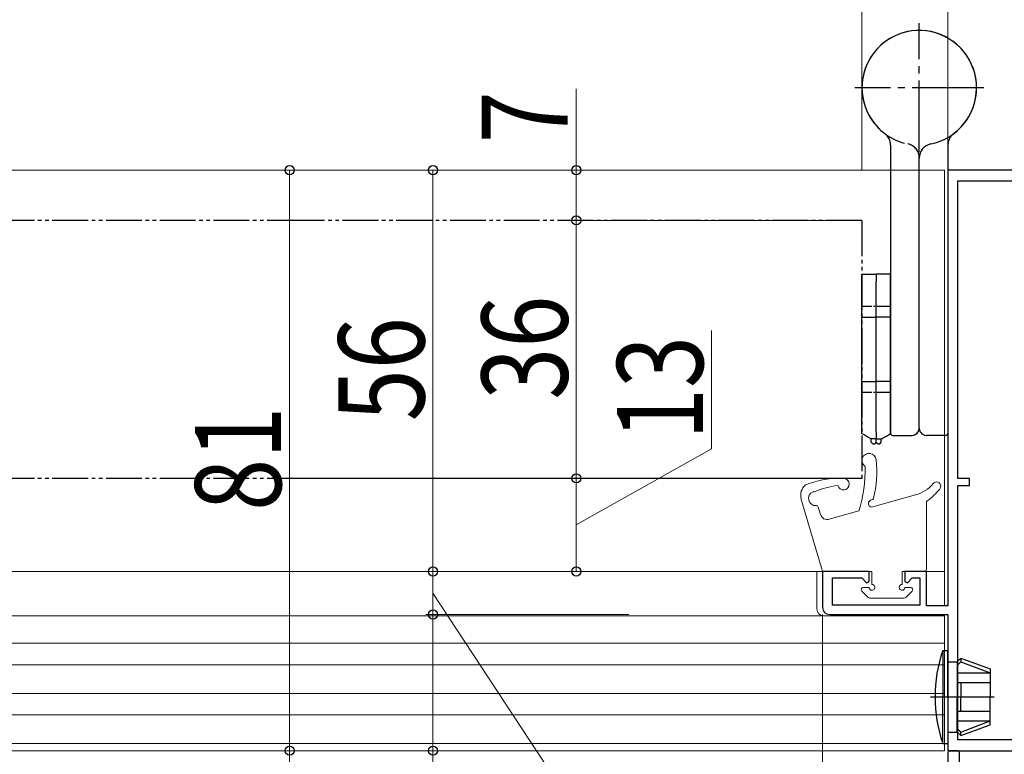
# Model space of a CAD drawing. Extents: x 0 to 990, y 0 to 1603.
# Drawn here: x 555 to 693, y 487 to 590 of the extents above; entities that cross this region are included whole.
import ezdxf

# ---------------------------------------------------------------- set-up
doc = ezdxf.new("R2010")
doc.units = 0
for name, pattern in [('YCENTER_1', [13, 10, -1, 1, -1]), ('YDIVIDE_1', [15, 10, -1, 1, -1, 1, -1]), ('YHIDDEN_1', [4, 3, -1])]:
    doc.linetypes.add(name, pattern=pattern)
for name, color, linetype, lineweight in [('YKK_11', 7, 'CONTINUOUS', 30), ('YKK_12', 2, 'CONTINUOUS', 13), ('YKK_13', 4, 'CONTINUOUS', 30), ('YKK_D', 6, 'CONTINUOUS', 13)]:
    doc.layers.add(name, color=color, linetype=linetype, lineweight=lineweight)
doc.styles.add('text-b', font='extslim2.shx', dxfattribs={"width": 0.8, "bigfont": 'extfont2.shx'})

msp = doc.modelspace()

# ---------------------------------------------------------------- linework, layer by layer
at = {"layer": 'YKK_11', "color": 211, "linetype": 'ByBlock', "lineweight": -2, "ltscale": 0.5}
for p, q in [((685, 568.58, 0), (685, 507.78, 0)), ((710, 568.58, 0), (685, 568.58, 0)), ((686.4, 525.58, 0), (686.4, 567.08, 0)), ((686.4, 525.58, 0), (686.4, 567.08, 0)), ((686.4, 567.08, 0), (708.6, 567.08, 0)), ((688, 525.58, 0), (686.4, 525.58, 0)), ((688, 524.58, 0), (688, 525.58, 0)), ((686.4, 489.08, 0), (686.4, 524.58, 0)), ((686.4, 524.58, 0), (688, 524.58, 0)), ((674, 512.58, 0), (667.5, 512.58, 0)), ((667.5, 512.58, 0), (667.5, 507.58, 0)), ((668.9, 507.88, 0), (668.9, 511.68, 0)), ((668.9, 511.68, 0), (672.98, 511.68, 0)), ((672.98, 511.68, 0), (673.63, 511.02, 0)), ((674, 511.18, 0), (674, 512.58, 0)), ((682, 512.58, 0), (679, 512.58, 0)), ((679, 512.58, 0), (679, 511.18, 0)), ((679.37, 511.02, 0), (680.02, 511.68, 0)), ((680.02, 511.68, 0), (681.1, 511.68, 0)), ((681.1, 511.68, 0), (681.1, 507.88, 0)), ((682, 507.78, 0), (682, 512.58, 0)), ((673.63, 511.02, 0), (674, 511.18, 0)), ((679, 511.18, 0), (679.37, 511.02, 0)), ((681.1, 507.88, 0), (668.9, 507.88, 0)), ((685, 507.78, 0), (682, 507.78, 0)), ((668.5, 506.58, 0), (685, 506.58, 0)), ((685, 506.58, 0), (685, 487.58, 0)), ((708.5, 489.08, 0), (686.4, 489.08, 0)), ((685, 487.58, 0), (710, 487.58, 0))]:
    msp.add_line(p, q, dxfattribs=at)
at = {"layer": 'YKK_11', "color": 30, "ltscale": 0.5}
for p, q in [((685, 487.27, 0), (685, 429.87, 0)), ((686.3, 487.57, 0), (685.3, 487.57, 0)), ((686.6, 484.7, 0), (686.6, 487.27, 0))]:
    msp.add_line(p, q, dxfattribs=at)
at = {"layer": 'YKK_11', "color": 211, "linetype": 'ByBlock', "lineweight": -2, "ltscale": 0.5}
msp.add_arc((668.5, 507.58, 0), 1, 180, 270, dxfattribs=at)
at = {"layer": 'YKK_11', "color": 30, "ltscale": 0.5}
for centre, start, end in [((685.3, 487.27, 0), 89.9992, 179.9992), ((686.3, 487.27, 0), 359.9992, 89.9992)]:
    msp.add_arc(centre, 0.3, start, end, dxfattribs=at)
at = {"layer": 'YKK_12', "linetype": 'Continuous', "ltscale": 0.5}
for p, q in [((431.73, 568.58, 0), (594.99, 568.58, 0)), ((594.99, 568.58, 0), (684.5, 568.58, 0)), ((684.5, 568.58, 0), (684.5, 507.78, 0)), ((594.99, 512.58, 0), (387.66, 512.58, 0)), ((556.53, 512.58, 0), (562.43, 512.58, 0)), ((668.14, 512.58, 0), (594.99, 512.58, 0)), ((678.6, 512.58, 0), (684.5, 512.58, 0)), ((684.5, 506.58, 0), (684.5, 487.58, 0)), ((594.99, 487.58, 0), (387.66, 487.58, 0)), ((684.5, 487.58, 0), (594.99, 487.58, 0))]:
    msp.add_line(p, q, dxfattribs=at)
at = {"layer": 'YKK_12', "linetype": 'Continuous', "lineweight": 13, "ltscale": 0.5}
for p, q in [((666.7, 512.58, 0), (666.7, 507.38, 0)), ((387.66, 506.38, 0), (594.99, 506.38, 0)), ((594.99, 506.38, 0), (684.5, 506.38, 0)), ((387.66, 502.58, 0), (594.99, 502.58, 0)), ((594.99, 502.58, 0), (684.5, 502.58, 0)), ((387.66, 499.58, 0), (594.99, 499.58, 0)), ((594.99, 499.58, 0), (684.5, 499.58, 0)), ((387.66, 495.58, 0), (594.99, 495.58, 0)), ((594.99, 495.58, 0), (684.5, 495.58, 0)), ((387.66, 492.58, 0), (594.99, 492.58, 0)), ((594.99, 492.58, 0), (684.5, 492.58, 0)), ((387.66, 488.58, 0), (594.99, 488.58, 0)), ((594.99, 488.58, 0), (684.5, 488.58, 0))]:
    msp.add_line(p, q, dxfattribs=at)
msp.add_arc((667.7, 507.38, 0), 1, 180, 270, dxfattribs=at)
at = {"layer": 'YKK_13', "linetype": 'YCENTER_1'}
for p, q in [((681, 571.08, 0), (681, 589.08, 0)), ((690, 580.08, 0), (672, 580.08, 0)), ((682.59, 495.08, 0), (691.44, 495.08, 0))]:
    msp.add_line(p, q, dxfattribs=at)
at = {"layer": 'YKK_13'}
for p, q in [((677, 572.08, 0), (677, 531.88, 0)), ((685, 572.08, 0), (685, 531.88, 0)), ((681, 532.58, 0), (681, 570.28, 0)), ((677.3, 531.58, 0), (680, 531.58, 0)), ((684.7, 531.58, 0), (682, 531.58, 0)), ((684.29, 501.58, 0), (685, 501.58, 0)), ((684.29, 501.58, 0), (684.29, 495.08, 0)), ((685, 495.08, 0), (685, 501.58, 0)), ((686.3, 499.98, 0), (686.8, 500.48, 0)), ((686.8, 500.48, 0), (690.9, 498.99, 0)), ((686.8, 500.48, 0), (686.8, 499.98, 0)), ((685, 499.98, 0), (686.3, 499.98, 0)), ((686.3, 499.98, 0), (686.3, 495.08, 0)), ((686.3, 499.48, 0), (686.8, 499.98, 0)), ((686.8, 499.98, 0), (690.9, 498.43, 0)), ((690.9, 498.99, 0), (690.9, 495.08, 0)), ((686.3, 498.43, 0), (690.9, 498.43, 0)), ((686.3, 497.08, 0), (690.9, 497.08, 0)), ((686.8, 497.08, 0), (686.8, 495.08, 0)), ((684.29, 488.58, 0), (684.29, 495.08, 0)), ((685, 495.08, 0), (685, 488.58, 0)), ((686.3, 490.18, 0), (686.3, 495.08, 0)), ((686.8, 493.08, 0), (686.8, 495.08, 0)), ((690.9, 491.17, 0), (690.9, 495.08, 0)), ((686.3, 493.08, 0), (690.9, 493.08, 0)), ((686.3, 491.73, 0), (690.9, 491.73, 0)), ((686.3, 490.68, 0), (686.8, 490.18, 0)), ((686.8, 490.18, 0), (690.9, 491.73, 0)), ((686.8, 489.68, 0), (690.9, 491.17, 0)), ((685, 490.18, 0), (686.3, 490.18, 0)), ((686.3, 490.18, 0), (686.8, 489.68, 0)), ((686.8, 489.68, 0), (686.8, 490.18, 0)), ((684.29, 488.58, 0), (685, 488.58, 0))]:
    msp.add_line(p, q, dxfattribs=at)
at = {"layer": 'YKK_13', "linetype": 'YHIDDEN_1'}
msp.add_line((681, 532.58, 0), (681, 570.28, 0), dxfattribs=at)
at = {"layer": 'YKK_13', "linetype": 'YDIVIDE_1', "ltscale": 0.5}
for p, q in [((594.99, 561.58, 0), (524.17, 561.58, 0)), ((673, 561.58, 0), (594.99, 561.58, 0)), ((673, 561.58, 0), (673, 525.58, 0)), ((594.99, 525.58, 0), (474.53, 525.58, 0)), ((594.99, 525.58, 0), (515.53, 525.58, 0)), ((671.5, 525.58, 0), (594.99, 525.58, 0)), ((673, 525.58, 0), (594.99, 525.58, 0))]:
    msp.add_line(p, q, dxfattribs=at)
at = {"layer": 'YKK_13', "linetype": 'Continuous'}
for p, q in [((673, 554.08, 0), (675, 554.08, 0)), ((673, 553.08, 0), (673, 554.08, 0)), ((677, 554.08, 0), (675, 554.08, 0)), ((675, 554.08, 0), (675, 553.08, 0)), ((675, 554.08, 0), (675, 553.08, 0)), ((677, 553.08, 0), (677, 554.08, 0)), ((673, 548.08, 0), (673, 553.08, 0)), ((675, 548.08, 0), (675, 553.08, 0)), ((675, 548.08, 0), (675, 553.08, 0)), ((677, 548.08, 0), (677, 553.08, 0)), ((673, 548.08, 0), (675, 548.08, 0)), ((673, 539.08, 0), (673, 548.08, 0)), ((677, 548.08, 0), (675, 548.08, 0)), ((675, 539.08, 0), (675, 548.08, 0)), ((675, 539.08, 0), (675, 548.08, 0)), ((677, 539.08, 0), (677, 548.08, 0)), ((673, 539.08, 0), (675, 539.08, 0)), ((673, 532.08, 0), (673, 539.08, 0)), ((677, 539.08, 0), (675, 539.08, 0)), ((675, 532.08, 0), (675, 539.08, 0)), ((675, 532.08, 0), (675, 539.08, 0)), ((677, 532.08, 0), (677, 539.08, 0)), ((673, 531.83, 0), (673, 532.08, 0)), ((675, 532.08, 0), (675, 531.08, 0)), ((675, 532.08, 0), (675, 531.08, 0)), ((677, 531.83, 0), (677, 532.08, 0)), ((673.31, 531.65, 0), (673, 531.83, 0)), ((673.59, 531.49, 0), (673.31, 531.65, 0)), ((673.83, 531.35, 0), (673.59, 531.49, 0)), ((674.03, 531.23, 0), (673.83, 531.35, 0)), ((674.18, 531.15, 0), (674.03, 531.23, 0)), ((674.27, 531.1, 0), (674.18, 531.15, 0)), ((674.3, 531.08, 0), (674.27, 531.1, 0)), ((675, 531.08, 0), (674.3, 531.08, 0)), ((674.3, 530.63, 0), (674.3, 531.08, 0)), ((674.5, 530.38, 0), (674.3, 530.63, 0)), ((675, 530.63, 0), (674.8, 530.38, 0)), ((675, 531.08, 0), (675.7, 531.08, 0)), ((675, 530.63, 0), (675, 531.08, 0)), ((675, 530.63, 0), (675, 531.08, 0)), ((675, 530.63, 0), (675.2, 530.38, 0)), ((675.5, 530.38, 0), (675.7, 530.63, 0)), ((675.7, 531.08, 0), (675.73, 531.1, 0)), ((675.7, 530.63, 0), (675.7, 531.08, 0)), ((675.73, 531.1, 0), (675.82, 531.15, 0)), ((675.82, 531.15, 0), (675.97, 531.23, 0)), ((675.97, 531.23, 0), (676.17, 531.35, 0)), ((676.17, 531.35, 0), (676.41, 531.49, 0)), ((676.41, 531.49, 0), (676.69, 531.65, 0)), ((676.69, 531.65, 0), (677, 531.83, 0)), ((674.5, 530.38, 0), (674.8, 530.38, 0)), ((675.2, 530.38, 0), (675.5, 530.38, 0))]:
    msp.add_line(p, q, dxfattribs=at)
at = {"layer": 'YKK_13', "linetype": 'YCENTER_1', "ltscale": 0.2}
for p, q in [((677, 549.58, 0), (673, 549.58, 0)), ((677, 537.58, 0), (673, 537.58, 0))]:
    msp.add_line(p, q, dxfattribs=at)
at = {"layer": 'YKK_13', "linetype": 'Continuous', "lineweight": 13, "ltscale": 3}
for p, q in [((667.44, 512.79, 0), (664.54, 522.49, 0)), ((674.53, 521.59, 0), (680.48, 523.27, 0)), ((666.91, 521.56, 0), (667.21, 520.54, 0)), ((668.44, 519.87, 0), (672.55, 521.03, 0)), ((682, 512.88, 0), (682, 522.21, 0)), ((674.4, 512.57, 0), (667.73, 512.58, 0)), ((674.4, 512.57, 0), (674.4, 510.77, 0)), ((678.6, 512.57, 0), (681.7, 512.58, 0)), ((678.6, 512.57, 0), (678.6, 510.77, 0)), ((674, 510.37, 0), (673.2, 510.37, 0)), ((679, 510.37, 0), (679.8, 510.37, 0)), ((672.99, 509.86, 0), (673.89, 508.96, 0)), ((678.9, 508.87, 0), (674.1, 508.87, 0)), ((680.01, 509.86, 0), (679.11, 508.96, 0))]:
    msp.add_line(p, q, dxfattribs=at)
at = {"layer": 'YKK_13'}
for centre, radius, start, end in [((681, 580.08, 0), 8, 281.537, 233.1301), ((675, 572.08, 0), 2, 0, 53.1301), ((687, 572.08, 0), 2, 126.8699, 180), ((683, 570.28, 0), 2, 101.537, 180), ((677.3, 531.88, 0), 0.3, 180, 270), ((680, 532.58, 0), 1, 270, 0), ((682, 532.58, 0), 1, 216.8699, 270), ((684.7, 531.88, 0), 0.3, 270, 0), ((703.2, 495.08, 0), 20, 161.0344, 180), ((703.2, 495.08, 0), 20, 180, 198.9656)]:
    msp.add_arc(centre, radius, start, end, dxfattribs=at)
at = {"layer": 'YKK_13', "linetype": 'YHIDDEN_1'}
for centre, radius, start, end in [((681, 580.08, 0), 8, 306.8699, 258.463), ((679, 570.28, 0), 2, 0, 78.463), ((682, 532.58, 0), 1, 180, 216.8699)]:
    msp.add_arc(centre, radius, start, end, dxfattribs=at)
at = {"layer": 'YKK_13', "linetype": 'Continuous', "lineweight": 13, "ltscale": 3}
for centre, radius, start, end in [((673.99, 528.06, 0), 1, 5.2901, 236.7651), ((660.07, 526.54, 0), 15, 345.5367, 6.24), ((654.29, 526.85, 0), 19.17, 342.3117, 1.0768), ((669.85, 512.58, 0), 13, 87.2712, 111.4081), ((670.43, 524.77, 0), 0.8, 193.5754, 87.2712), ((683.4, 524.48, 0), 0.6, 320.1523, 139.8836), ((666.37, 523.23, 0), 1.92, 131.0738, 194.2049), ((666.55, 522.78, 0), 1.01, 112.1832, 272.9588), ((666.27, 524, 0), 0.3, 250.463, 292.1389), ((671.28, 511.68, 0), 13, 97.2094, 112.1389), ((679.12, 528.08, 0), 5, 285.7997, 319.8836), ((676.19, 530.5, 0), 10, 306.432, 320.1523), ((665.5, 522.78, 0), 1, 180.7646, 196.6145), ((674.39, 522.07, 0), 0.5, 96.1229, 285.7997), ((674.31, 522.86, 0), 0.3, 276.1229, 345.5367), ((682.3, 522.21, 0), 0.3, 126.432, 180), ((666.62, 521.48, 0), 0.3, 16.6145, 93.2721), ((668.17, 520.83, 0), 1, 196.6145, 285.7997), ((667.73, 512.88, 0), 0.3, 196.6145, 269.9978), ((681.7, 512.88, 0), 0.3, 270.0051, 360), ((673.2, 510.07, 0), 0.3, 89.9978, 225.0003), ((674.4, 510.37, 0), 0.4, 179.9978, 90), ((678.6, 510.37, 0), 0.4, 90, 0.0051), ((679.8, 510.07, 0), 0.3, 315, 90.0051), ((674.1, 509.17, 0), 0.3, 225.0003, 269.9978), ((678.9, 509.17, 0), 0.3, 269.9978, 315)]:
    msp.add_arc(centre, radius, start, end, dxfattribs=at)
at = {"layer": 'YKK_D'}
for p, q in [((685, 569.28, 0), (685, 671.08, 0)), ((685, 569.28, 0), (685, 641.08, 0)), ((633.12, 568.58, 0), (633.12, 579.93, 0)), ((642.12, 568.58, 0), (592.12, 568.58, 0)), ((593.12, 568.58, 0), (593.12, 487.58, 0)), ((641.12, 568.58, 0), (612.12, 568.58, 0)), ((613.12, 568.58, 0), (613.12, 512.58, 0)), ((643.12, 568.58, 0), (632.12, 568.58, 0)), ((633.12, 561.58, 0), (633.12, 568.58, 0)), ((672, 561.58, 0), (632.12, 561.58, 0)), ((672, 561.58, 0), (632.12, 561.58, 0)), ((633.12, 561.58, 0), (633.12, 525.58, 0)), ((652.02, 529.72, 0), (652.02, 546.2, 0)), ((633.12, 519.08, 0), (652.02, 529.72, 0)), ((640.46, 525.58, 0), (632.12, 525.58, 0)), ((639.46, 525.58, 0), (632.12, 525.58, 0)), ((633.12, 525.58, 0), (633.12, 512.58, 0)), ((638.4, 512.58, 0), (612.12, 512.58, 0)), ((639.46, 512.58, 0), (612.12, 512.58, 0)), ((613.12, 506.58, 0), (613.12, 512.58, 0)), ((640.46, 512.58, 0), (632.12, 512.58, 0)), ((613.12, 509.58, 0), (634.15, 477.57, 0)), ((640.46, 506.58, 0), (612.12, 506.58, 0)), ((637.93, 506.58, 0), (612.12, 506.58, 0)), ((613.12, 506.58, 0), (613.12, 487.58, 0)), ((667.5, 506.58, 0), (667.5, 391.58, 0)), ((639.46, 487.58, 0), (592.12, 487.58, 0)), ((633.6, 487.58, 0), (592.12, 487.58, 0)), ((593.12, 487.58, 0), (593.12, 412.58, 0)), ((640.46, 487.58, 0), (612.12, 487.58, 0)), ((613.12, 461.84, 0), (613.12, 487.58, 0))]:
    msp.add_line(p, q, dxfattribs=at)
at = {"layer": 'YKK_D', "ltscale": 3}
for p, q in [((673, 568.58, 0), (673, 641.08, 0)), ((673, 580.36, 0), (673, 641.08, 0)), ((685, 583.58, 0), (685, 641.08, 0))]:
    msp.add_line(p, q, dxfattribs=at)
at = {"layer": 'YKK_D', "linetype": 'ByBlock', "lineweight": -2}
for centre, radius in [((593.12, 568.58, 0), 0.637), ((613.12, 568.58, 0), 0.637), ((633.12, 568.58, 0), 0.638), ((633.12, 561.58, 0), 0.637), ((633.12, 561.58, 0), 0.637), ((633.12, 525.58, 0), 0.637), ((633.12, 525.58, 0), 0.638), ((613.12, 512.58, 0), 0.638), ((613.12, 512.58, 0), 0.637), ((633.12, 512.58, 0), 0.637), ((613.12, 506.58, 0), 0.638), ((613.12, 506.58, 0), 0.637), ((593.12, 487.58, 0), 0.637), ((593.12, 487.58, 0), 0.638), ((613.12, 487.58, 0), 0.637)]:
    msp.add_circle(centre, radius, dxfattribs=at)

# ---------------------------------------------------------------- texts
at = {"layer": 'YKK_D', "style": 'text-b', "width": 0.8}
for s, rotation, p in [('7', 89.9998, (631.92, 572.33, 0)), ('36', 89.9998, (631.92, 536.54, 0)), ('56', 89.9999, (611.92, 533.54, 0)), ('13', 90, (650.82, 530.92, 0)), ('81', 89.9999, (591.92, 521.04, 0))]:
    msp.add_text(s, height=12, rotation=rotation, dxfattribs=at).set_placement(p)

doc.saveas('drawing.dxf')
